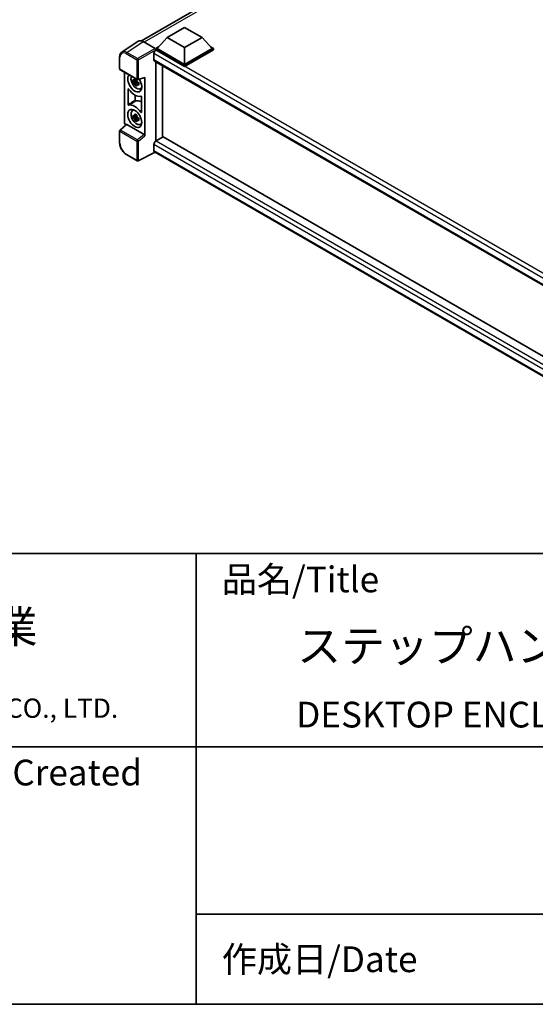
# Model space of a CAD drawing. Units: millimetres. Extents: x 0 to 13364, y 0 to 1827.
# Drawn here: x 1628 to 1868, y 0 to 459 of the extents above; entities that cross this region are included whole.
import ezdxf
from ezdxf.enums import TextEntityAlignment as Align

# ---------------------------------------------------------------- set-up
doc = ezdxf.new("R2010")
doc.units = ezdxf.units.MM
doc.header["$LTSCALE"] = 6
for name, color, linetype, lineweight in [('Border (ISO)', 7, 'Continuous', 35), ('Title (ISO)', 7, 'Continuous', 35), ('Visible (ISO)', 7, 'Continuous', 35), ('Visible Narrow (ISO)', 7, 'Continuous', 25)]:
    doc.layers.add(name, color=color, linetype=linetype, lineweight=lineweight)
doc.styles.add('Note Text (TK)', font='txt')
doc.styles.add('文字スタイル67', font='arial.ttf')

# ---------------------------------------------------------------- blocks, each defined once
blk = doc.blocks.new('図面枠 tk図枠')
at = {"layer": 'Border (ISO)'}
blk.add_line((14.5, 8), (405.5, 8), dxfattribs=at)
blk = doc.blocks.new('表題欄 tk表題欄')
at = {"layer": 'Title (ISO)'}
for p, q in [((74.709, 244.053), (255.709, 244.053)), ((149.709, 244.053), (149.709, 209.053)), ((74.709, 229.053), (230.709, 229.053)), ((149.709, 216.053), (230.709, 216.053)), ((255.709, 209.053), (74.709, 209.053))]:
    blk.add_line(p, q, dxfattribs=at)
at = {"layer": 'Title (ISO)', "color": 1, "char_height": 2, "line_spacing_factor": 1.5, "style": 'Note Text (TK)'}
for s, insert, attachment_point in [('\\fＭＳ Ｐゴシック|b0|i0;\\H2.0000;品名/Title', (151.709, 242.053), 4), ('\\fＭＳ Ｐゴシック|b0|i0;\\H2.0000;製図/Created', (137.209, 227.053), 5), ('\\fＭＳ Ｐゴシック|b0|i0;\\H2.0000;作成日/Date', (151.709, 212.553), 4)]:
    blk.add_mtext(s, dxfattribs=dict(at, insert=insert, attachment_point=attachment_point))
at = {"layer": 'Title (ISO)', "color": 7, "attachment_point": 4, "line_spacing_factor": 1.5, "style": 'Note Text (TK)'}
for s, insert, char_height in [('株式会社タカチ電機工業', (99.873, 238.053), 2.5), ('\\fArial|b0|i0;\\H1.4986;TAKACHI ELECTRONICS ENCLOSURE CO., LTD.', (99.873, 232.053), 1.4986)]:
    blk.add_mtext(s, dxfattribs=dict(at, insert=insert, char_height=char_height))
at = {"layer": 'Title (ISO)', "color": 7}
for tag, p, height, style in [('<品名>_001', (157.567, 235.639), 2.5, 'Note Text (TK)'), ('<Title>_001', (157.493, 230.552), 2, '文字スタイル67'), ('<ページ_No.>_001', (237.949, 213.303), 2.5, 'Note Text (TK)'), ('<総ページ数>_001', (246.8, 213.303), 2.5, 'Note Text (TK)'), ('作成日_001', (175.866, 211.281), 2.5, 'Note Text (TK)')]:
    blk.add_attdef(tag, p, '', height=height, dxfattribs=dict(at, style=style))
at = {"layer": 'Title (ISO)', "color": 7, "style": 'Note Text (TK)'}
blk.add_attdef('<尺度>', text='', height=2.5, dxfattribs=at).set_placement((243.209, 223.553), align=Align.MIDDLE_CENTER)

msp = doc.modelspace()

# ---------------------------------------------------------------- linework, layer by layer
at = {"layer": 'Visible (ISO)'}
for p, q in [((1684.4981, 448.9505), (1956.6295, 606.0657)), ((1696.4948, 450.5528), (1704.6537, 455.2633)), ((1704.6537, 455.2633), (1712.8126, 450.5528)), ((1696.4948, 450.5528), (1691.8605, 445.3523)), ((1704.6537, 445.8422), (1696.4948, 450.5528)), ((1712.8126, 450.5528), (1704.6537, 445.8422)), ((1712.8126, 450.5528), (1717.4469, 445.3523)), ((1682.9458, 448.7743), (1675.3712, 443.7682)), ((1685.3314, 448.5943), (1690.8816, 445.3899)), ((1691.2078, 445.3523), (1692.5522, 446.1285)), ((1691.2078, 444.8247), (1691.2078, 445.3523)), ((1704.6537, 437.5893), (1691.2078, 445.3523)), ((1704.6537, 437.9662), (1691.8605, 445.3523)), ((1704.6537, 445.8422), (1704.6537, 437.9662)), ((1717.4469, 445.3523), (1704.6537, 437.9662)), ((1718.0996, 445.3523), (1704.6537, 437.5893)), ((1716.7552, 446.1285), (1718.0996, 445.3523)), ((1718.0996, 444.8247), (1718.0996, 445.3523)), ((1674.3757, 435.9383), (1674.3757, 441.5264)), ((1690.3919, 443.0347), (1690.3919, 440.2084)), ((1691.2078, 444.825), (1691.2078, 444.6205)), ((1691.371, 444.7305), (1691.2078, 444.8247)), ((1704.6537, 437.0617), (1691.2078, 444.8247)), ((1718.0996, 444.8247), (1704.6537, 437.0617)), ((1690.6786, 439.5745), (1947.6866, 291.1909)), ((1691.2078, 439.2691), (1691.2078, 402.2255)), ((1694.3574, 404.0597), (1694.3574, 437.4506)), ((1704.6537, 437.0617), (1704.6537, 437.5893)), ((1674.6065, 435.5386), (1682.5444, 430.9556)), ((1676.6927, 410.8185), (1676.6927, 434.3341)), ((1682.8881, 430.9079), (1686.0031, 431.6945)), ((1686.1415, 404.7807), (1686.1415, 431.9311)), ((1682.3787, 430.261), (1680.6261, 429.8927)), ((1681.4707, 428.4298), (1682.6659, 429.7634)), ((1682.3126, 430.9714), (1681.8467, 430.7024)), ((1681.8467, 429.6222), (1682.5909, 430.0518)), ((1682.3787, 430.7345), (1682.3787, 430.9354)), ((1682.3787, 430.261), (1682.3787, 430.3622)), ((1682.507, 430.1869), (1682.3787, 430.261)), ((1682.6659, 429.7634), (1682.6659, 429.9117)), ((1682.6659, 429.7634), (1682.7536, 429.7128)), ((1683.2481, 429.351), (1682.7822, 429.082)), ((1683.076, 429.5267), (1683.25, 429.4262)), ((1683.9945, 426.6055), (1684.6351, 426.889)), ((1678.3244, 419.2668), (1678.3244, 426.4713)), ((1681.645, 423.596), (1681.645, 421.2458)), ((1684.5097, 422.9002), (1684.5097, 415.6958)), ((1680.3081, 416.4094), (1680.8739, 416.8224)), ((1682.3787, 413.6798), (1680.6261, 413.3115)), ((1681.4707, 411.8486), (1682.6659, 413.1823)), ((1682.3126, 414.3903), (1681.8467, 414.1213)), ((1681.8467, 413.041), (1682.5909, 413.4706)), ((1682.3787, 414.1534), (1682.3787, 414.3542)), ((1682.3787, 413.6798), (1682.3787, 413.781)), ((1682.507, 413.6057), (1682.3787, 413.6798)), ((1682.6659, 413.1823), (1682.6659, 413.3305)), ((1682.6659, 413.1823), (1682.7536, 413.1317)), ((1677.4153, 410.0586), (1674.5238, 407.382)), ((1685.8177, 405.3532), (1677.6691, 410.0579)), ((1683.2481, 412.7698), (1682.7822, 412.5009)), ((1683.076, 412.9455), (1683.25, 412.8451)), ((1683.9945, 410.0244), (1684.6351, 410.3079)), ((1674.3757, 401.4552), (1674.3757, 407.0433)), ((1694.6345, 404.2197), (1691.371, 402.3355)), ((1694.6345, 404.2197), (1947.5689, 258.188)), ((1690.3919, 400.6397), (1690.3919, 397.8134)), ((1682.5444, 393.083), (1677.5419, 395.9712)), ((1690.9252, 397.0372), (1682.9813, 393.0698)), ((1944.5993, 250.5784), (1690.6786, 397.1795))]:
    msp.add_line(p, q, dxfattribs=at)
for centre, start, end in [((1674.8373, 435.9383), 180, 240), ((1682.7751, 431.3553), 240, 284.173003), ((1674.8373, 407.0433), 132.789481, 180), ((1682.7751, 393.4827), 240, 296.538708)]:
    msp.add_arc(centre, 0.4615, start, end, dxfattribs=at)
for centre, major_axis, ratio, start_param, end_param in [((1685.3353, 444.8213), (-2.3105, 4.0019), 0.5766475, 5.49839614, 6.31804945), ((1690.8812, 445.013), (-0.2308, 0.3997), 0.5780539, 3.9275998, 5.49717816), ((1691.371, 443.6), (-0.6923, -1.1991), 0.57735027, 3.92699082, 5.49778714), ((1691.371, 440.7737), (-0.6923, -1.1991), 0.57735027, 5.49778714, 6.28318531), ((1681.4171, 429.3741), (2.3077, -3.997), 0.57735027, 3.29297256, 7.94489041), ((1682.2656, 429.864), (-1.8467, 3.1986), 0.57735027, 0.35706869, 3.53279276), ((1685.8149, 432.123), (-0.2248, 0.4143), 0.5718249, 2.9967698, 3.95327169), ((1681.8683, 429.6347), (-0.7225, 1.2514), 0.57735027, 5.97330265, 6.59306797), ((1681.8683, 429.6347), (-0.7225, 1.2514), 0.57735027, 1.26091366, 1.88067899), ((1681.8683, 429.6347), (0.7225, -1.2514), 0.57735027, 1.26091366, 1.88067899), ((1681.8683, 429.6347), (0.7225, -1.2514), 0.57735027, 5.97330265, 6.59306797), ((1681.4171, 429.3741), (3.4615, -5.9956), 0.57735027, 4.86750938, 6.1280649), ((1683.3752, 430.5046), (2.3077, -3.997), 0.57735027, 5.62163033, 5.84503628), ((1681.4171, 412.793), (-3.4615, 5.9956), 0.57735027, 4.86750938, 6.1280649), ((1684.6806, 414.6772), (-3.5018, 6.0653), 0.57735027, 5.53231308, 6.10618845), ((1682.2656, 413.2828), (-1.8467, 3.1986), 0.57735027, 5.8919852, 9.81597807), ((1683.3752, 413.9235), (2.3077, -3.997), 0.57735027, 3.57974168, 3.80314763), ((1681.8683, 413.0535), (-0.7225, 1.2514), 0.57735027, 5.97330265, 6.59306797), ((1681.8683, 413.0535), (-0.7225, 1.2514), 0.57735027, 1.26091366, 1.88067899), ((1681.8683, 413.0535), (0.7225, -1.2514), 0.57735027, 1.26091366, 1.88067899), ((1677.3458, 410.4424), (-0.4615, 0.7994), 0.5780539, 0.78600715, 2.07195873), ((1677.6719, 409.6672), (0.2248, -0.4143), 0.5718249, 2.39113692, 3.28641551), ((1681.8683, 413.0535), (0.7225, -1.2514), 0.57735027, 5.97330265, 6.59306797), ((1683.3752, 413.9235), (2.3077, -3.997), 0.57735027, 5.62163033, 5.84503628), ((1685.8149, 404.9659), (0.2224, -0.4109), 0.58179756, 0.82141755, 2.38355232), ((1691.371, 401.205), (-0.6923, -1.1991), 0.57735027, 3.92699082, 5.49778714), ((1691.371, 398.3786), (-0.6923, -1.1991), 0.57735027, 5.49778714, 6.28318531)]:
    msp.add_ellipse(centre, major_axis=major_axis, ratio=ratio, start_param=start_param, end_param=end_param, dxfattribs=at)
msp.add_ellipse((1681.4171, 412.793), major_axis=(2.3077, -3.997), ratio=0.57735027, dxfattribs=at)
for points, knots in [([(1674.3757, 441.5264), (1674.3757, 441.716), (1674.3881, 441.9008), (1674.4385, 442.2574), (1674.4767, 442.4292), (1674.5804, 442.7562), (1674.6459, 442.9115), (1674.8055, 443.2007), (1674.8997, 443.3346), (1675.1158, 443.5743), (1675.2378, 443.68), (1675.3712, 443.7682)], [-0.784789176, -0.784789176, -0.784789176, -0.784789176, -0.634804167, -0.634804167, -0.484819158, -0.484819158, -0.334834149, -0.334834149, -0.184849141, -0.184849141, -0.034864132, -0.034864132, -0.034864132, -0.034864132]), ([(1681.4006, 430.9537), (1681.4056, 430.9951), (1681.4109, 431.0366), (1681.4327, 431.2044), (1681.4509, 431.3319), (1681.4707, 431.4606)], [4.8174915459, 4.8174915459, 4.8174915459, 4.8174915459, 4.8321692807, 4.8321692807, 4.8765667973, 4.8765667973, 4.8765667973, 4.8765667973]), ([(1681.4707, 431.4606), (1681.6215, 431.3672), (1681.7757, 431.2753), (1682.0712, 431.1047), (1682.2349, 431.0131), (1682.4062, 430.9205)], [4.331071921, 4.331071921, 4.331071921, 4.331071921, 4.398975087, 4.398975087, 4.466878254, 4.466878254, 4.466878254, 4.466878254]), ([(1680.6261, 429.8927), (1680.611, 430.0756), (1680.6041, 430.2576), (1680.6041, 430.5988), (1680.611, 430.7838), (1680.6261, 430.973)], [4.331071921, 4.331071921, 4.331071921, 4.331071921, 4.398975087, 4.398975087, 4.466878254, 4.466878254, 4.466878254, 4.466878254]), ([(1680.6261, 430.973), (1680.7078, 430.9029), (1680.7911, 430.8339), (1680.9036, 430.7437), (1680.9317, 430.7214), (1680.9599, 430.6993)], [4.4863158772, 4.4863158772, 4.4863158772, 4.4863158772, 4.5307133937, 4.5307133937, 4.5453911286, 4.5453911286, 4.5453911286, 4.5453911286]), ([(1680.9599, 429.619), (1680.9317, 429.6411), (1680.9036, 429.6634), (1680.7911, 429.7536), (1680.7078, 429.8226), (1680.6261, 429.8927)], [4.8174915459, 4.8174915459, 4.8174915459, 4.8174915459, 4.8321692807, 4.8321692807, 4.8765667973, 4.8765667973, 4.8765667973, 4.8765667973]), ([(1681.4707, 428.4298), (1681.4509, 428.5356), (1681.4327, 428.6422), (1681.4109, 428.7848), (1681.4056, 428.8202), (1681.4006, 428.8557)], [4.4863158772, 4.4863158772, 4.4863158772, 4.4863158772, 4.5307133937, 4.5307133937, 4.5453911286, 4.5453911286, 4.5453911286, 4.5453911286]), ([(1682.4062, 427.8897), (1682.2349, 427.9712), (1682.0712, 428.0577), (1681.7757, 428.2283), (1681.6215, 428.3253), (1681.4707, 428.4298)], [4.331071921, 4.331071921, 4.331071921, 4.331071921, 4.398975087, 4.398975087, 4.466878254, 4.466878254, 4.466878254, 4.466878254]), ([(1682.4062, 430.9205), (1682.3864, 430.7918), (1682.3683, 430.6642), (1682.3464, 430.4964), (1682.3412, 430.4549), (1682.3361, 430.4136)], [4.4863158772, 4.4863158772, 4.4863158772, 4.4863158772, 4.5307133937, 4.5307133937, 4.5453911286, 4.5453911286, 4.5453911286, 4.5453911286]), ([(1682.3361, 428.3156), (1682.3412, 428.2801), (1682.3464, 428.2446), (1682.3683, 428.1021), (1682.3864, 427.9955), (1682.4062, 427.8897)], [4.8174915459, 4.8174915459, 4.8174915459, 4.8174915459, 4.8321692807, 4.8321692807, 4.8765667973, 4.8765667973, 4.8765667973, 4.8765667973]), ([(1682.7768, 429.6503), (1682.8151, 429.634), (1682.8537, 429.6178), (1683.0099, 429.5528), (1683.1295, 429.5048), (1683.2508, 429.4576)], [4.8174915459, 4.8174915459, 4.8174915459, 4.8174915459, 4.8321692807, 4.8321692807, 4.8765667973, 4.8765667973, 4.8765667973, 4.8765667973]), ([(1683.2508, 428.3773), (1683.1295, 428.4245), (1683.0099, 428.4725), (1682.8537, 428.5375), (1682.8151, 428.5537), (1682.7768, 428.57)], [4.4863158772, 4.4863158772, 4.4863158772, 4.4863158772, 4.5307133937, 4.5307133937, 4.5453911286, 4.5453911286, 4.5453911286, 4.5453911286]), ([(1683.2508, 429.4576), (1683.2454, 429.2629), (1683.2428, 429.0753), (1683.2428, 428.7341), (1683.2454, 428.5546), (1683.2508, 428.3773)], [4.331071921, 4.331071921, 4.331071921, 4.331071921, 4.398975087, 4.398975087, 4.466878254, 4.466878254, 4.466878254, 4.466878254]), ([(1678.5319, 426.4733), (1678.5181, 426.4928), (1678.5026, 426.5102), (1678.4695, 426.5386), (1678.4524, 426.5494), (1678.4188, 426.563), (1678.4026, 426.5656), (1678.3735, 426.5624), (1678.3607, 426.5565), (1678.3421, 426.5386), (1678.3356, 426.5279), (1678.3267, 426.5023), (1678.3244, 426.4875), (1678.3244, 426.4713)], [0, 0, 0, 0, 0.0078199922, 0.0078199922, 0.0156337436, 0.0156337436, 0.0234424956, 0.0234424956, 0.031250375, 0.031250375, 0.0376977954, 0.0376977954, 0.0441465642, 0.0441465642, 0.0441465642, 0.0441465642]), ([(1684.5097, 422.9002), (1684.5097, 422.9199), (1684.5064, 422.9413), (1684.4934, 422.9851), (1684.484, 423.0071), (1684.4601, 423.0488), (1684.4459, 423.0681), (1684.4147, 423.1015), (1684.3979, 423.1153), (1684.3669, 423.1336), (1684.3529, 423.1393), (1684.3262, 423.1449), (1684.3136, 423.1448), (1684.3022, 423.1418)], [0, 0, 0, 0, 0.0078199624, 0.0078199624, 0.0156336701, 0.0156336701, 0.023442371, 0.023442371, 0.0312501991, 0.0312501991, 0.0376977323, 0.0376977323, 0.0441465637, 0.0441465637, 0.0441465637, 0.0441465637]), ([(1678.3244, 419.2668), (1678.3244, 419.2472), (1678.3278, 419.2258), (1678.3407, 419.182), (1678.3501, 419.16), (1678.374, 419.1183), (1678.3882, 419.099), (1678.4195, 419.0656), (1678.4363, 419.0518), (1678.4673, 419.0334), (1678.4812, 419.0278), (1678.508, 419.0222), (1678.5206, 419.0223), (1678.5319, 419.0253)], [0, 0, 0, 0, 0.0078199624, 0.0078199624, 0.0156336702, 0.0156336702, 0.023442371, 0.023442371, 0.0312501992, 0.0312501992, 0.0376977324, 0.0376977324, 0.0441465637, 0.0441465637, 0.0441465637, 0.0441465637]), ([(1681.645, 421.2458), (1681.645, 421.2262), (1681.6483, 421.2048), (1681.6612, 421.161), (1681.6707, 421.139), (1681.6946, 421.0973), (1681.7087, 421.078), (1681.74, 421.0446), (1681.7568, 421.0308), (1681.7873, 421.0127), (1681.8008, 421.0072), (1681.8267, 421.0014), (1681.839, 421.0012), (1681.8501, 421.0037)], [0, 0, 0, 0, 0.0078195138, 0.0078195138, 0.0156330182, 0.0156330182, 0.0234418051, 0.0234418051, 0.0312498868, 0.0312498868, 0.0374773106, 0.0374773106, 0.0437059044, 0.0437059044, 0.0437059044, 0.0437059044]), ([(1680.6261, 413.3115), (1680.611, 413.4944), (1680.6041, 413.6765), (1680.6041, 414.0177), (1680.611, 414.2027), (1680.6261, 414.3918)], [4.331071921, 4.331071921, 4.331071921, 4.331071921, 4.398975087, 4.398975087, 4.466878254, 4.466878254, 4.466878254, 4.466878254]), ([(1680.6261, 414.3918), (1680.7078, 414.3218), (1680.7911, 414.2527), (1680.9036, 414.1625), (1680.9317, 414.1403), (1680.9599, 414.1181)], [4.4863158772, 4.4863158772, 4.4863158772, 4.4863158772, 4.5307133937, 4.5307133937, 4.5453911286, 4.5453911286, 4.5453911286, 4.5453911286]), ([(1680.9599, 413.0378), (1680.9317, 413.06), (1680.9036, 413.0823), (1680.7911, 413.1725), (1680.7078, 413.2415), (1680.6261, 413.3115)], [4.8174915459, 4.8174915459, 4.8174915459, 4.8174915459, 4.8321692807, 4.8321692807, 4.8765667973, 4.8765667973, 4.8765667973, 4.8765667973]), ([(1681.4006, 414.3725), (1681.4056, 414.4139), (1681.4109, 414.4554), (1681.4327, 414.6232), (1681.4509, 414.7508), (1681.4707, 414.8795)], [4.8174915459, 4.8174915459, 4.8174915459, 4.8174915459, 4.8321692807, 4.8321692807, 4.8765667973, 4.8765667973, 4.8765667973, 4.8765667973]), ([(1681.4707, 414.8795), (1681.6215, 414.7861), (1681.7757, 414.6941), (1682.0712, 414.5235), (1682.2349, 414.4319), (1682.4062, 414.3393)], [4.331071921, 4.331071921, 4.331071921, 4.331071921, 4.398975087, 4.398975087, 4.466878254, 4.466878254, 4.466878254, 4.466878254]), ([(1682.4062, 414.3393), (1682.3864, 414.2106), (1682.3683, 414.0831), (1682.3464, 413.9153), (1682.3412, 413.8738), (1682.3361, 413.8324)], [4.4863158772, 4.4863158772, 4.4863158772, 4.4863158772, 4.5307133937, 4.5307133937, 4.5453911286, 4.5453911286, 4.5453911286, 4.5453911286]), ([(1682.7768, 413.0691), (1682.8151, 413.0528), (1682.8537, 413.0366), (1683.0099, 412.9717), (1683.1295, 412.9236), (1683.2508, 412.8764)], [4.8174915459, 4.8174915459, 4.8174915459, 4.8174915459, 4.8321692807, 4.8321692807, 4.8765667973, 4.8765667973, 4.8765667973, 4.8765667973]), ([(1684.3022, 415.6938), (1684.316, 415.6743), (1684.3316, 415.6569), (1684.3646, 415.6285), (1684.3817, 415.6177), (1684.4153, 415.6041), (1684.4315, 415.6014), (1684.4607, 415.6047), (1684.4734, 415.6106), (1684.492, 415.6285), (1684.4986, 415.6392), (1684.5074, 415.6648), (1684.5097, 415.6796), (1684.5097, 415.6958)], [0, 0, 0, 0, 0.0078199922, 0.0078199922, 0.0156337436, 0.0156337436, 0.0234424956, 0.0234424956, 0.031250375, 0.031250375, 0.0376977954, 0.0376977954, 0.0441465642, 0.0441465642, 0.0441465642, 0.0441465642]), ([(1681.4707, 411.8486), (1681.4509, 411.9545), (1681.4327, 412.0611), (1681.4109, 412.2036), (1681.4056, 412.2391), (1681.4006, 412.2746)], [4.4863158772, 4.4863158772, 4.4863158772, 4.4863158772, 4.5307133937, 4.5307133937, 4.5453911286, 4.5453911286, 4.5453911286, 4.5453911286]), ([(1682.4062, 411.3085), (1682.2349, 411.3901), (1682.0712, 411.4765), (1681.7757, 411.6471), (1681.6215, 411.7442), (1681.4707, 411.8486)], [4.331071921, 4.331071921, 4.331071921, 4.331071921, 4.398975087, 4.398975087, 4.466878254, 4.466878254, 4.466878254, 4.466878254]), ([(1682.3361, 411.7344), (1682.3412, 411.6989), (1682.3464, 411.6635), (1682.3683, 411.5209), (1682.3864, 411.4143), (1682.4062, 411.3085)], [4.8174915459, 4.8174915459, 4.8174915459, 4.8174915459, 4.8321692807, 4.8321692807, 4.8765667973, 4.8765667973, 4.8765667973, 4.8765667973]), ([(1683.2508, 411.7961), (1683.1295, 411.8433), (1683.0099, 411.8914), (1682.8537, 411.9563), (1682.8151, 411.9726), (1682.7768, 411.9889)], [4.4863158772, 4.4863158772, 4.4863158772, 4.4863158772, 4.5307133937, 4.5307133937, 4.5453911286, 4.5453911286, 4.5453911286, 4.5453911286]), ([(1683.2508, 412.8764), (1683.2454, 412.6817), (1683.2428, 412.4942), (1683.2428, 412.153), (1683.2454, 411.9735), (1683.2508, 411.7961)], [4.331071921, 4.331071921, 4.331071921, 4.331071921, 4.398975087, 4.398975087, 4.466878254, 4.466878254, 4.466878254, 4.466878254]), ([(1677.5419, 395.9712), (1677.3701, 396.0704), (1677.2003, 396.184), (1676.8678, 396.4367), (1676.705, 396.5759), (1676.3892, 396.8767), (1676.2361, 397.0383), (1675.9428, 397.3801), (1675.8025, 397.5604), (1675.5375, 397.9358), (1675.4128, 398.1308), (1675.1815, 398.5314), (1675.0749, 398.737), (1674.8824, 399.1542), (1674.7964, 399.3658), (1674.647, 399.7907), (1674.5836, 400.004), (1674.481, 400.4279), (1674.4419, 400.6385), (1674.3892, 401.0529), (1674.3757, 401.2567), (1674.3757, 401.4552)], [-0.78478918, -0.78478918, -0.78478918, -0.78478918, -0.62783134, -0.62783134, -0.47087351, -0.47087351, -0.31391567, -0.31391567, -0.15695784, -0.15695784, 0, 0, 0.15695784, 0.15695784, 0.31391567, 0.31391567, 0.47087351, 0.47087351, 0.62783134, 0.62783134, 0.78478918, 0.78478918, 0.78478918, 0.78478918])]:
    msp.add_open_spline(points, degree=3, knots=knots, dxfattribs=at)
for points, weights in [([(1681.8467, 430.7024), (1681.5219, 430.7149), (1680.9599, 430.6993)], [1.35956394726, 1.22656475141, 1.03074466748]), ([(1680.9599, 429.619), (1681.5219, 429.6346), (1681.8467, 429.6222)], [1.03074466748, 1.22656475141, 1.35956394726]), ([(1681.4006, 430.9537), (1681.695, 430.8149), (1681.8467, 430.7024)], [1.03074466748, 1.22656475141, 1.35956394726]), ([(1681.8467, 429.6222), (1681.695, 429.3346), (1681.4006, 428.8557)], [1.35956394726, 1.22656475141, 1.03074466748]), ([(1682.3361, 428.3156), (1682.6306, 428.7945), (1682.7822, 429.082)], [1.03074466748, 1.22656475141, 1.35956394726]), ([(1682.7822, 429.082), (1682.8038, 428.8945), (1682.7768, 428.57)], [1.35956394726, 1.22656475141, 1.03074466748]), ([(1681.8467, 414.1213), (1681.5219, 414.1337), (1680.9599, 414.1181)], [1.35956394726, 1.22656475141, 1.03074466748]), ([(1680.9599, 413.0378), (1681.5219, 413.0534), (1681.8467, 413.041)], [1.03074466748, 1.22656475141, 1.35956394726]), ([(1681.4006, 414.3725), (1681.695, 414.2337), (1681.8467, 414.1213)], [1.03074466748, 1.22656475141, 1.35956394726]), ([(1681.8467, 413.041), (1681.695, 412.7535), (1681.4006, 412.2746)], [1.35956394726, 1.22656475141, 1.03074466748]), ([(1682.3361, 411.7344), (1682.6306, 412.2133), (1682.7822, 412.5009)], [1.03074466748, 1.22656475141, 1.35956394726]), ([(1682.7822, 412.5009), (1682.8038, 412.3133), (1682.7768, 411.9889)], [1.35956394726, 1.22656475141, 1.03074466748])]:
    msp.add_rational_spline(points, weights, degree=2, dxfattribs=at)
at = {"layer": 'Visible Narrow (ISO)'}
for p, q in [((1958.1678, 605.549), (1685.8229, 448.3106)), ((1677.7613, 443.5912), (1685.3314, 448.5943)), ((1690.8816, 445.3899), (1682.7637, 440.703)), ((1674.5109, 435.7498), (1674.5109, 441.338)), ((1677.4464, 443.0327), (1682.4488, 440.1446)), ((1682.7637, 440.703), (1677.7613, 443.5912)), ((1683.0899, 440.1381), (1691.2078, 444.825)), ((1950.3473, 292.9494), (1690.3919, 443.0347)), ((1952.1302, 294.1811), (1691.371, 444.7305)), ((1682.4488, 440.1446), (1682.4488, 431.1669)), ((1683.0899, 431.1605), (1683.0899, 440.1381)), ((1690.3919, 440.2084), (1948.0648, 291.4409)), ((1682.4488, 431.1669), (1674.5109, 435.7498)), ((1686.1415, 431.9311), (1683.0899, 431.1605)), ((1674.7563, 407.3616), (1677.6691, 410.0579)), ((1674.5109, 401.2667), (1674.5109, 406.8548)), ((1674.5109, 406.8548), (1682.4488, 402.2719)), ((1682.6941, 402.7786), (1674.7563, 407.3616)), ((1685.8177, 405.3532), (1682.6941, 402.7786)), ((1683.0899, 402.2655), (1686.1415, 404.7807)), ((1682.4488, 402.2719), (1682.4488, 393.2943)), ((1683.0899, 393.2878), (1683.0899, 402.2655)), ((1946.3569, 252.8582), (1690.3919, 400.6397)), ((1691.371, 402.3355), (1947.5689, 254.4195)), ((1682.4488, 393.2943), (1677.4464, 396.1824)), ((1690.7731, 397.125), (1683.0899, 393.2878)), ((1690.3919, 397.8134), (1944.5996, 251.0465))]:
    msp.add_line(p, q, dxfattribs=at)
for centre, major_axis, ratio, start_param, end_param in [((1674.8373, 441.5264), (-0.4615, 0), 0.57735027, 0, 0.78539816), ((1677.4499, 439.637), (-2.0795, 3.6017), 0.5766475, 5.49839614, 7.06797449), ((1677.7763, 439.8254), (-2.3341, 3.987), 0.57677384, 5.49491862, 6.31457193), ((1677.7727, 443.2211), (0.2308, 0.3997), 0.57735027, 0.82030475, 2.35619449), ((1682.7751, 440.333), (0.2308, 0.3997), 0.57735027, 0.82030475, 2.35619449), ((1682.7751, 440.333), (-0.2308, 0.3997), 0.53637355, 3.9275998, 5.49717815), ((1674.8373, 435.9383), (-0.4615, 0), 0.57735027, 0, 0.78539816), ((1682.7751, 440.333), (-0.4615, 0), 0.57735027, 0.78539816, 2.32128791), ((1674.8373, 435.9383), (-0.2308, -0.3997), 0.57735027, 5.49778714, 6.28318531), ((1682.7751, 431.3553), (0.4615, 0), 0.57735027, 3.92699082, 5.46288056), ((1682.7751, 431.3553), (-0.2308, -0.3997), 0.57735027, 5.49778714, 6.28318531), ((1682.7751, 431.3553), (0.113, -0.4475), 0.68265399, 0, 0.95650189), ((1674.8373, 407.0433), (-0.4615, 0), 0.57735027, 0, 0.78539816), ((1674.8373, 407.0433), (-0.2308, -0.3997), 0.57735027, 4.17779463, 5.49778714), ((1674.8373, 407.0433), (-0.3135, 0.3387), 0.43528024, 5.38790672, 6.28318531), ((1674.8373, 401.4552), (-0.4615, 0), 0.57735027, 0, 0.78539816), ((1677.4499, 399.574), (-2.0769, 3.5973), 0.5780539, 0.78600715, 2.3555855), ((1682.7751, 402.4604), (0.2308, 0.3997), 0.57735027, 1.03620198, 2.35619449), ((1682.7751, 402.4604), (-0.4615, 0), 0.57735027, 0.78539816, 2.32128791), ((1682.7751, 402.4604), (-0.2936, 0.3562), 0.39624112, 3.84968252, 5.41181729), ((1677.7727, 396.3709), (-0.2308, -0.3997), 0.57735027, 5.49778714, 6.28318531), ((1682.7751, 393.4827), (-0.2308, -0.3997), 0.57735027, 5.49778714, 6.28318531), ((1682.7751, 393.4827), (0.4615, 0), 0.57735027, 3.92699082, 5.46288056), ((1682.7751, 393.4827), (0.2062, -0.4129), 0.5766475, 0, 0.8196533)]:
    msp.add_ellipse(centre, major_axis=major_axis, ratio=ratio, start_param=start_param, end_param=end_param, dxfattribs=at)
for points in [[(1678.3244, 426.4713), (1678.3702, 426.495), (1678.416, 426.5188), (1678.4618, 426.5425)], [(1684.5097, 415.8259), (1684.4405, 415.7818), (1684.3714, 415.7378), (1684.3022, 415.6938)]]:
    msp.add_open_spline(points, degree=3, dxfattribs=at)
for points, knots in [([(1681.645, 421.2458), (1681.3879, 421.0927), (1681.1308, 420.9396), (1680.5724, 420.607), (1680.2711, 420.4274), (1679.9697, 420.2478), (1679.6734, 420.0712), (1679.377, 419.8945), (1678.8286, 419.5675), (1678.5765, 419.4172), (1678.3244, 419.2668)], [-0.520377854, -0.520377854, -0.520377854, -0.520377854, -0.404165284, -0.404165284, -0.267938507, -0.267938507, -0.267938507, -0.133969253, -0.133969253, -0.020014847, -0.020014847, -0.020014847, -0.020014847]), ([(1678.5319, 419.0253), (1678.7838, 419.1756), (1679.0357, 419.3259), (1679.5837, 419.6528), (1679.8799, 419.8294), (1680.176, 420.006), (1680.4771, 420.1855), (1680.7783, 420.365), (1681.3363, 420.6976), (1681.5932, 420.8507), (1681.8501, 421.0037)], [0.020014847, 0.020014847, 0.020014847, 0.020014847, 0.133969253, 0.133969253, 0.267938507, 0.267938507, 0.267938507, 0.404165284, 0.404165284, 0.520377854, 0.520377854, 0.520377854, 0.520377854])]:
    msp.add_open_spline(points, degree=3, knots=knots, dxfattribs=at)

# ---------------------------------------------------------------- block references
at = {"xscale": 6, "yscale": 6, "zscale": 6}
msp.add_blockref('図面枠 tk図枠', (-87, -48), dxfattribs=at)
ref = msp.add_blockref('表題欄 tk表題欄', (811.7471, -1254.3164), dxfattribs=dict(xscale=6, yscale=6, zscale=6))
ref.add_attrib('<品名>_001', 'ステップハンドル付システムケース', (1757.1477, 159.5199), dxfattribs={"layer": 'Title (ISO)', "color": 7, "height": 15, "style": 'Note Text (TK)'})
ref.add_attrib('<Title>_001', 'DESKTOP ENCLOSURE with STAND HANDLE', (1756.7067, 128.9959), dxfattribs={"layer": 'Title (ISO)', "color": 7, "height": 12, "style": '文字スタイル67'})

doc.saveas('drawing.dxf')
